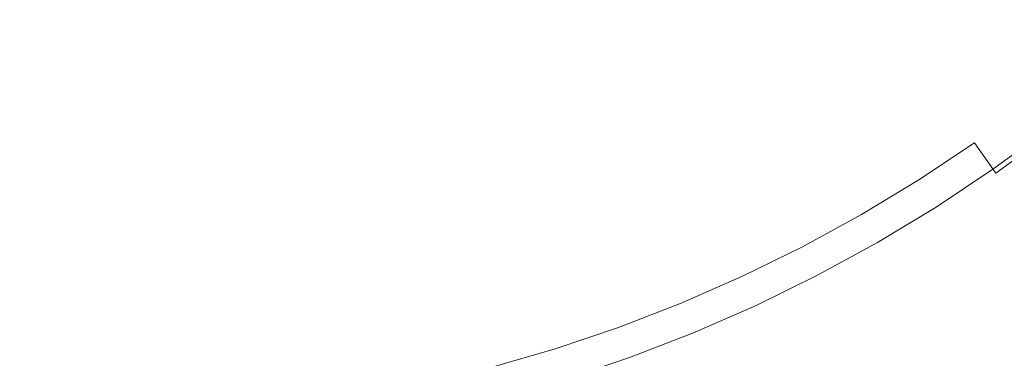
# Model space of a CAD drawing. Extents: x -10892 to -9392, y 18 to 767.
# Drawn here: x -10144 to -10118, y 353 to 362 of the extents above; entities that cross this region are included whole.
import ezdxf

# ---------------------------------------------------------------- set-up
doc = ezdxf.new("R2010")
doc.units = 0
doc.header["$LTSCALE"] = 500
doc.header["$MEASUREMENT"] = 0
for name, color, linetype in [('BESCO_AKRYL', 7, 'Continuous'), ('BESCO_BIALY_CZARNY', 7, 'Continuous'), ('RESZTA-3D', 7, 'Continuous')]:
    doc.layers.add(name, color=color, linetype=linetype)

# ---------------------------------------------------------------- blocks, each defined once
blk = doc.blocks.new('WAS_150_ZP_B_CZ_653_1', base_point=(-2.379, 0.084, 0.098))
at = {"layer": 'BESCO_AKRYL', "lineweight": 0, "invisible_edges": 15}
for points in [[(-706.299, -285.995, 0.098), (-1169.643, -453.665, 0.098), (-1273.692, -456.064, 0.098), (-1194.421, -402.066, 0.098)], [(-706.299, -285.995, 0.098), (-1135.89, -489.549, 0.098), (-1237.345, -509.294, 0.098), (-1169.643, -453.665, 0.098)], [(-706.299, -285.995, 0.098), (-1096.92, -510.195, 0.098), (-1194.257, -542.465, 0.098), (-1135.89, -489.549, 0.098)], [(-706.299, -285.995, 0.098), (-1049.814, -519.718, 0.098), (-1142.372, -560.767, 0.098), (-1096.92, -510.195, 0.098)], [(-706.299, -285.995, 0.098), (-997.042, -521.123, 0.098), (-1082.557, -566.652, 0.098), (-1049.814, -519.718, 0.098)], [(-706.299, -285.995, 0.098), (-931.461, -520.845, 0.098), (-1013.574, -566.987, 0.098), (-997.042, -521.123, 0.098)], [(-706.299, -285.995, 0.098), (-855.304, -520.845, 0.098), (-928.019, -566.863, 0.098), (-931.461, -520.845, 0.098)], [(-706.299, -285.995, 0.098), (-779.148, -520.845, 0.098), (-837.764, -566.863, 0.098), (-855.304, -520.845, 0.098)], [(-706.299, -285.995, 0.098), (-690.224, -520.845, 0.098), (-741.834, -566.863, 0.098), (-779.148, -520.845, 0.098)], [(-736.772, -406.019, 153.722), (-734.717, -404.863, 153.722), (-737.534, -400.228, 150.775), (-739.267, -401.203, 150.775)], [(-729.089, -400.593, 153.722), (-730.866, -402.143, 153.722), (-727.303, -406.525, 156.791), (-725.235, -404.721, 156.791)], [(-736.772, -406.019, 153.722), (-739.267, -401.203, 150.775), (-741.062, -402.057, 150.775), (-738.902, -407.032, 153.722)], [(-741.095, -407.897, 153.722), (-738.902, -407.032, 153.722), (-741.062, -402.057, 150.775), (-742.911, -402.786, 150.775)], [(-732.745, -403.569, 153.722), (-729.489, -408.183, 156.791), (-727.303, -406.525, 156.791), (-730.866, -402.143, 153.722)], [(-741.095, -407.897, 153.722), (-742.911, -402.786, 150.775), (-744.805, -403.388, 150.775), (-743.343, -408.611, 153.722)], [(-745.634, -409.169, 153.722), (-743.343, -408.611, 153.722), (-744.805, -403.388, 150.775), (-746.737, -403.859, 150.775)], [(-732.745, -403.569, 153.722), (-734.717, -404.863, 153.722), (-731.783, -409.689, 156.791), (-729.489, -408.183, 156.791)], [(-745.634, -409.169, 153.722), (-746.737, -403.859, 150.775), (-748.696, -404.197, 150.775), (-747.957, -409.57, 153.722)], [(-750.303, -409.811, 153.722), (-747.957, -409.57, 153.722), (-748.696, -404.197, 150.775), (-750.673, -404.4, 150.775)], [(-755.016, -409.811, 153.722), (-752.66, -409.892, 153.722), (-752.66, -404.468, 150.775), (-754.646, -404.4, 150.775)], [(-750.303, -409.811, 153.722), (-750.673, -404.4, 150.775), (-752.66, -404.468, 150.775), (-752.66, -409.892, 153.722)], [(-736.772, -406.019, 153.722), (-734.175, -411.034, 156.791), (-731.783, -409.689, 156.791), (-734.717, -404.863, 153.722)], [(-736.772, -406.019, 153.722), (-738.902, -407.032, 153.722), (-736.652, -412.213, 156.791), (-734.175, -411.034, 156.791)], [(-727.714, -410.699, 158.464), (-725.361, -408.913, 158.464), (-727.303, -406.525, 156.791), (-729.489, -408.183, 156.791)], [(-741.095, -407.897, 153.722), (-739.204, -413.219, 156.791), (-736.652, -412.213, 156.791), (-738.902, -407.032, 153.722)], [(-741.095, -407.897, 153.722), (-743.343, -408.611, 153.722), (-741.819, -414.05, 156.791), (-739.204, -413.219, 156.791)], [(-727.714, -410.699, 158.464), (-729.489, -408.183, 156.791), (-731.783, -409.689, 156.791), (-730.184, -412.319, 158.464)], [(-745.634, -409.169, 153.722), (-744.485, -414.7, 156.791), (-741.819, -414.05, 156.791), (-743.343, -408.611, 153.722)], [(-745.634, -409.169, 153.722), (-747.957, -409.57, 153.722), (-747.189, -415.166, 156.791), (-744.485, -414.7, 156.791)], [(-750.303, -409.811, 153.722), (-749.918, -415.447, 156.791), (-747.189, -415.166, 156.791), (-747.957, -409.57, 153.722)], [(-755.016, -409.811, 153.722), (-755.401, -415.447, 156.791), (-752.66, -415.541, 156.791), (-752.66, -409.892, 153.722)], [(-750.303, -409.811, 153.722), (-752.66, -409.892, 153.722), (-752.66, -415.541, 156.791), (-749.918, -415.447, 156.791)], [(-732.759, -413.767, 158.464), (-730.184, -412.319, 158.464), (-731.783, -409.689, 156.791), (-734.175, -411.034, 156.791)], [(-727.714, -410.699, 158.464), (-730.184, -412.319, 158.464), (-729.246, -413.863, 159.195), (-726.673, -412.175, 159.195)], [(-732.759, -413.767, 158.464), (-734.175, -411.034, 156.791), (-736.652, -412.213, 156.791), (-735.426, -415.037, 158.464)], [(-738.174, -416.121, 158.464), (-735.426, -415.037, 158.464), (-736.652, -412.213, 156.791), (-739.204, -413.219, 156.791)], [(-732.759, -413.767, 158.464), (-731.928, -415.372, 159.195), (-729.246, -413.863, 159.195), (-730.184, -412.319, 158.464)], [(-725.615, -413.673, 159.439), (-726.673, -412.175, 159.195), (-729.246, -413.863, 159.195), (-728.293, -415.43, 159.439)], [(-738.174, -416.121, 158.464), (-739.204, -413.219, 156.791), (-741.819, -414.05, 156.791), (-740.989, -417.015, 158.464)]]:
    blk.add_3dface(points, dxfattribs=at)
at = {"layer": 'BESCO_BIALY_CZARNY', "lineweight": 0}
for points, invisible_edges in [([(-744.26, -404.465, 155.798), (-745.442, -405.418, 155.798), (-746.799, -400.327, 155.798), (-745.901, -398.369, 155.798)], 15), ([(-754.607, -405.366, 155.798), (-754.055, -399.08, 155.798), (-752.828, -400.852, 155.798), (-753.277, -406.1, 155.798)], 15), ([(-749.394, -405.366, 155.798), (-750.724, -406.1, 155.798), (-751.173, -400.852, 155.798), (-749.947, -399.08, 155.798)], 15), ([(-749.394, -405.366, 155.798), (-749.947, -399.08, 155.798), (-748.429, -400.613, 155.798), (-747.956, -405.859, 155.798)], 15), ([(-745.442, -405.418, 155.798), (-746.582, -406.302, 155.798), (-747.233, -402.623, 155.798), (-746.799, -400.327, 155.798)], 15), ([(-747.956, -405.859, 155.798), (-748.429, -400.613, 155.798), (-747.233, -402.623, 155.798), (-746.582, -406.302, 155.798)], 15), ([(-753.277, -406.1, 155.798), (-752.828, -400.852, 155.798), (-752.001, -403.038, 155.798), (-752.001, -406.774, 155.798)], 15), ([(-750.724, -406.1, 155.798), (-752.001, -406.774, 155.798), (-752.001, -403.038, 155.798), (-751.173, -400.852, 155.798)], 15), ([(-733.405, -404.792, 155.86), (-734.603, -405.705, 155.86), (-736.397, -402.611, 155.798), (-735.63, -401.392, 155.798)], 15), ([(-744.914, -402.037, 165.462), (-744.097, -405.071, 164.783), (-742.818, -404.7, 164.783), (-743.767, -401.704, 165.462)], 15), ([(-744.914, -402.037, 165.462), (-746.074, -402.32, 165.462), (-745.391, -405.386, 164.783), (-744.097, -405.071, 164.783)], 15), ([(-736.55, -405.254, 163.799), (-735.27, -404.555, 163.799), (-736.732, -402.033, 164.783), (-737.9, -402.671, 164.783)], 15), ([(-731.323, -405.105, 162.614), (-730.055, -404.179, 162.614), (-731.631, -402.133, 163.799), (-732.808, -402.993, 163.799)], 15), ([(-746.074, -402.32, 165.462), (-747.246, -402.552, 165.462), (-746.698, -405.645, 164.783), (-745.391, -405.386, 164.783)], 15), ([(-730.906, -403.05, 155.86), (-729.635, -402.241, 155.86), (-727.868, -404.337, 156.047), (-729.146, -405.358, 156.047)], 15), ([(-748.427, -402.733, 165.462), (-748.015, -405.847, 164.783), (-746.698, -405.645, 164.783), (-747.246, -402.552, 165.462)], 15), ([(-737.433, -406.807, 155.86), (-738.76, -407.565, 155.86), (-740.359, -403.832, 155.798), (-739.361, -402.689, 155.798)], 15), ([(-737.433, -406.807, 155.86), (-739.361, -402.689, 155.798), (-737.841, -402.663, 155.798), (-735.997, -406.282, 155.86)], 15), ([(-737.859, -405.897, 163.799), (-736.55, -405.254, 163.799), (-737.9, -402.671, 164.783), (-739.095, -403.258, 164.783)], 15), ([(-735.997, -406.282, 155.86), (-737.841, -402.663, 155.798), (-736.397, -402.611, 155.798), (-734.603, -405.705, 155.86)], 15), ([(-754.387, -402.862, 165.462), (-754.662, -405.991, 164.783), (-753.333, -406.078, 164.783), (-753.195, -402.94, 165.462)], 15), ([(-753.195, -402.94, 165.462), (-753.333, -406.078, 164.783), (-752.001, -406.107, 164.783), (-752.001, -402.966, 165.462)], 15), ([(-750.806, -402.94, 165.462), (-752.001, -402.966, 165.462), (-752.001, -406.107, 164.783), (-750.669, -406.078, 164.783)], 15), ([(-749.614, -402.862, 165.462), (-750.806, -402.94, 165.462), (-750.669, -406.078, 164.783), (-749.339, -405.991, 164.783)], 15), ([(-749.614, -402.862, 165.462), (-749.339, -405.991, 164.783), (-748.015, -405.847, 164.783), (-748.427, -402.733, 165.462)], 15), ([(-731.323, -405.105, 162.614), (-732.808, -402.993, 163.799), (-734.022, -403.8, 163.799), (-732.631, -405.975, 162.614)], 15), ([(-732.23, -403.816, 155.86), (-730.906, -403.05, 155.86), (-729.146, -405.358, 156.047), (-730.467, -406.323, 156.047)], 15), ([(-730.055, -404.179, 162.614), (-728.744, -405.879, 161.332), (-727.444, -404.84, 161.332), (-728.828, -403.199, 162.614)], 15), ([(-737.859, -405.897, 163.799), (-739.095, -403.258, 164.783), (-740.315, -403.792, 164.783), (-739.196, -406.482, 163.799)], 15), ([(-739.196, -406.482, 163.799), (-740.315, -403.792, 164.783), (-741.556, -404.273, 164.783), (-740.556, -407.009, 163.799)], 15), ([(-738.76, -407.565, 155.86), (-740.1, -408.257, 155.86), (-741.327, -404.9, 155.798), (-740.359, -403.832, 155.798)], 15), ([(-732.631, -405.975, 162.614), (-734.022, -403.8, 163.799), (-735.27, -404.555, 163.799), (-733.975, -406.788, 162.614)], 15), ([(-732.23, -403.816, 155.86), (-730.467, -406.323, 156.047), (-731.829, -407.229, 156.047), (-733.405, -404.792, 155.86)], 15), ([(-731.323, -405.105, 162.614), (-730.089, -406.86, 161.332), (-728.744, -405.879, 161.332), (-730.055, -404.179, 162.614)], 15), ([(-743.079, -408.853, 155.86), (-744.519, -409.37, 155.86), (-745.442, -405.418, 155.798), (-744.26, -404.465, 155.798)], 15), ([(-743.079, -408.853, 155.86), (-744.26, -404.465, 155.798), (-742.758, -404.702, 155.798), (-741.573, -408.584, 155.86)], 15), ([(-741.939, -407.476, 163.799), (-740.556, -407.009, 163.799), (-741.556, -404.273, 164.783), (-742.818, -404.7, 164.783)], 15), ([(-729.146, -405.358, 156.047), (-727.868, -404.337, 156.047), (-726.621, -405.818, 156.42), (-727.964, -406.891, 156.42)], 15), ([(-743.34, -407.883, 163.799), (-741.939, -407.476, 163.799), (-742.818, -404.7, 164.783), (-744.097, -405.071, 164.783)], 15), ([(-741.573, -408.584, 155.86), (-742.758, -404.702, 155.798), (-741.327, -404.9, 155.798), (-740.1, -408.257, 155.86)], 15), ([(-735.354, -407.541, 162.614), (-733.975, -406.788, 162.614), (-735.27, -404.555, 163.799), (-736.55, -405.254, 163.799)], 15), ([(-733.405, -404.792, 155.86), (-731.829, -407.229, 156.047), (-733.229, -408.075, 156.047), (-734.603, -405.705, 155.86)], 15), ([(-728.744, -405.879, 161.332), (-727.764, -407.151, 160.057), (-726.409, -406.069, 160.057), (-727.444, -404.84, 161.332)], 15), ([(-743.34, -407.883, 163.799), (-744.097, -405.071, 164.783), (-745.391, -405.386, 164.783), (-744.758, -408.228, 163.799)], 15), ([(-736.765, -408.233, 162.614), (-735.354, -407.541, 162.614), (-736.55, -405.254, 163.799), (-737.859, -405.897, 163.799)], 15), ([(-731.323, -405.105, 162.614), (-732.631, -405.975, 162.614), (-731.474, -407.782, 161.332), (-730.089, -406.86, 161.332)], 15), ([(-755.005, -409.892, 155.86), (-754.607, -405.366, 155.798), (-753.277, -406.1, 155.798), (-753.497, -410.152, 155.86)], 15), ([(-748.997, -409.892, 155.86), (-750.504, -410.152, 155.86), (-750.724, -406.1, 155.798), (-749.394, -405.366, 155.798)], 15), ([(-748.997, -409.892, 155.86), (-749.394, -405.366, 155.798), (-747.956, -405.859, 155.798), (-747.466, -409.888, 155.86)], 15), ([(-744.758, -408.228, 163.799), (-745.391, -405.386, 164.783), (-746.698, -405.645, 164.783), (-746.19, -408.512, 163.799)], 15), ([(-744.519, -409.37, 155.86), (-745.959, -409.82, 155.86), (-746.582, -406.302, 155.798), (-745.442, -405.418, 155.798)], 15), ([(-730.467, -406.323, 156.047), (-729.146, -405.358, 156.047), (-727.964, -406.891, 156.42), (-729.354, -407.905, 156.42)], 15), ([(-747.633, -408.733, 163.799), (-746.19, -408.512, 163.799), (-746.698, -405.645, 164.783), (-748.015, -405.847, 164.783)], 15), ([(-735.997, -406.282, 155.86), (-734.603, -405.705, 155.86), (-733.229, -408.075, 156.047), (-734.665, -408.859, 156.047)], 15), ([(-754.917, -408.891, 163.799), (-753.46, -408.986, 163.799), (-753.333, -406.078, 164.783), (-754.662, -405.991, 164.783)], 15), ([(-749.084, -408.891, 163.799), (-749.339, -405.991, 164.783), (-750.669, -406.078, 164.783), (-750.541, -408.986, 163.799)], 15), ([(-749.084, -408.891, 163.799), (-747.633, -408.733, 163.799), (-748.015, -405.847, 164.783), (-749.339, -405.991, 164.783)], 15), ([(-747.466, -409.888, 155.86), (-747.956, -405.859, 155.798), (-746.582, -406.302, 155.798), (-745.959, -409.82, 155.86)], 15), ([(-736.765, -408.233, 162.614), (-737.859, -405.897, 163.799), (-739.196, -406.482, 163.799), (-738.205, -408.864, 162.614)], 15), ([(-732.631, -405.975, 162.614), (-733.975, -406.788, 162.614), (-732.899, -408.643, 161.332), (-731.474, -407.782, 161.332)], 15), ([(-730.089, -406.86, 161.332), (-729.165, -408.174, 160.057), (-727.764, -407.151, 160.057), (-728.744, -405.879, 161.332)], 15), ([(-753.497, -410.152, 155.86), (-753.277, -406.1, 155.798), (-752.001, -406.774, 155.798), (-752.001, -410.347, 155.86)], 15), ([(-753.46, -408.986, 163.799), (-752.001, -409.018, 163.799), (-752.001, -406.107, 164.783), (-753.333, -406.078, 164.783)], 15), ([(-750.541, -408.986, 163.799), (-750.669, -406.078, 164.783), (-752.001, -406.107, 164.783), (-752.001, -409.018, 163.799)], 15), ([(-750.504, -410.152, 155.86), (-752.001, -410.347, 155.86), (-752.001, -406.774, 155.798), (-750.724, -406.1, 155.798)], 15), ([(-738.205, -408.864, 162.614), (-739.196, -406.482, 163.799), (-740.556, -407.009, 163.799), (-739.671, -409.432, 162.614)], 15), ([(-737.433, -406.807, 155.86), (-735.997, -406.282, 155.86), (-734.665, -408.859, 156.047), (-736.134, -409.581, 156.047)], 15), ([(-730.467, -406.323, 156.047), (-729.354, -407.905, 156.42), (-730.786, -408.858, 156.42), (-731.829, -407.229, 156.047)], 15), ([(-741.16, -409.935, 162.614), (-739.671, -409.432, 162.614), (-740.556, -407.009, 163.799), (-741.939, -407.476, 163.799)], 15), ([(-737.433, -406.807, 155.86), (-736.134, -409.581, 156.047), (-737.633, -410.238, 156.047), (-738.76, -407.565, 155.86)], 15), ([(-735.354, -407.541, 162.614), (-734.361, -409.441, 161.332), (-732.899, -408.643, 161.332), (-733.975, -406.788, 162.614)], 15), ([(-730.089, -406.86, 161.332), (-731.474, -407.782, 161.332), (-730.609, -409.135, 160.057), (-729.165, -408.174, 160.057)], 11), ([(-728.686, -408.855, 157.041), (-729.354, -407.905, 156.42), (-727.964, -406.891, 156.42), (-727.255, -407.811, 157.041)], 15), ([(-731.829, -407.229, 156.047), (-730.786, -408.858, 156.42), (-732.259, -409.748, 156.42), (-733.229, -408.075, 156.047)], 15), ([(-728.61, -408.963, 158.894), (-727.175, -407.915, 158.894), (-727.764, -407.151, 160.057), (-729.165, -408.174, 160.057)], 7), ([(-742.67, -410.373, 162.614), (-741.16, -409.935, 162.614), (-741.939, -407.476, 163.799), (-743.34, -407.883, 163.799)], 15), ([(-736.765, -408.233, 162.614), (-735.856, -410.175, 161.332), (-734.361, -409.441, 161.332), (-735.354, -407.541, 162.614)], 15), ([(-738.76, -407.565, 155.86), (-737.633, -410.238, 156.047), (-739.16, -410.829, 156.047), (-740.1, -408.257, 155.86)], 15), ([(-731.474, -407.782, 161.332), (-732.899, -408.643, 161.332), (-732.094, -410.032, 160.057), (-730.609, -409.135, 160.057)], 11), ([(-742.67, -410.373, 162.614), (-743.34, -407.883, 163.799), (-744.758, -408.228, 163.799), (-744.198, -410.746, 162.614)], 15), ([(-728.686, -408.855, 157.041), (-730.16, -409.836, 157.041), (-730.786, -408.858, 156.42), (-729.354, -407.905, 156.42)], 15), ([(-728.444, -409.198, 157.878), (-728.686, -408.855, 157.041), (-727.255, -407.811, 157.041), (-726.999, -408.144, 157.878)], 13), ([(-728.444, -409.198, 157.878), (-726.999, -408.144, 157.878), (-727.175, -407.915, 158.894), (-728.61, -408.963, 158.894)], 11), ([(-744.198, -410.746, 162.614), (-744.758, -408.228, 163.799), (-746.19, -408.512, 163.799), (-745.741, -411.051, 162.614)], 15), ([(-741.573, -408.584, 155.86), (-740.1, -408.257, 155.86), (-739.16, -410.829, 156.047), (-740.711, -411.353, 156.047)], 15), ([(-736.765, -408.233, 162.614), (-738.205, -408.864, 162.614), (-737.381, -410.844, 161.332), (-735.856, -410.175, 161.332)], 15), ([(-734.665, -408.859, 156.047), (-733.229, -408.075, 156.047), (-732.259, -409.748, 156.42), (-733.769, -410.573, 156.42)], 15), ([(-728.61, -408.963, 158.894), (-729.165, -408.174, 160.057), (-730.609, -409.135, 160.057), (-730.09, -409.947, 158.894)], 15), ([(-747.295, -411.29, 162.614), (-745.741, -411.051, 162.614), (-746.19, -408.512, 163.799), (-747.633, -408.733, 163.799)], 15), ([(-748.859, -411.46, 162.614), (-747.295, -411.29, 162.614), (-747.633, -408.733, 163.799), (-749.084, -408.891, 163.799)], 15), ([(-743.079, -408.853, 155.86), (-741.573, -408.584, 155.86), (-740.711, -411.353, 156.047), (-742.284, -411.809, 156.047)], 15), ([(-734.361, -409.441, 161.332), (-733.617, -410.864, 160.057), (-732.094, -410.032, 160.057), (-732.899, -408.643, 161.332)], 13), ([(-755.143, -411.46, 162.614), (-753.573, -411.562, 162.614), (-753.46, -408.986, 163.799), (-754.917, -408.891, 163.799)], 15), ([(-753.573, -411.562, 162.614), (-752.001, -411.597, 162.614), (-752.001, -409.018, 163.799), (-753.46, -408.986, 163.799)], 15), ([(-750.428, -411.562, 162.614), (-750.541, -408.986, 163.799), (-752.001, -409.018, 163.799), (-752.001, -411.597, 162.614)], 15), ([(-748.859, -411.46, 162.614), (-749.084, -408.891, 163.799), (-750.541, -408.986, 163.799), (-750.428, -411.562, 162.614)], 15), ([(-743.079, -408.853, 155.86), (-742.284, -411.809, 156.047), (-743.875, -412.197, 156.047), (-744.519, -409.37, 155.86)], 15), ([(-738.205, -408.864, 162.614), (-739.671, -409.432, 162.614), (-738.935, -411.445, 161.332), (-737.381, -410.844, 161.332)], 15), ([(-736.134, -409.581, 156.047), (-734.665, -408.859, 156.047), (-733.769, -410.573, 156.42), (-735.314, -411.332, 156.42)], 15), ([(-730.16, -409.836, 157.041), (-731.676, -410.752, 157.041), (-732.259, -409.748, 156.42), (-730.786, -408.858, 156.42)], 15), ([(-728.444, -409.198, 157.878), (-729.934, -410.19, 157.878), (-730.16, -409.836, 157.041), (-728.686, -408.855, 157.041)], 11), ([(-728.444, -409.198, 157.878), (-728.61, -408.963, 158.894), (-730.09, -409.947, 158.894), (-729.934, -410.19, 157.878)], 15), ([(-730.09, -409.947, 158.894), (-730.609, -409.135, 160.057), (-732.094, -410.032, 160.057), (-731.611, -410.866, 158.894)], 15), ([(-744.519, -409.37, 155.86), (-743.875, -412.197, 156.047), (-745.481, -412.515, 156.047), (-745.959, -409.82, 155.86)], 15), ([(-741.16, -409.935, 162.614), (-740.513, -411.979, 161.332), (-738.935, -411.445, 161.332), (-739.671, -409.432, 162.614)], 15), ([(-736.134, -409.581, 156.047), (-735.314, -411.332, 156.42), (-736.891, -412.023, 156.42), (-737.633, -410.238, 156.047)], 15), ([(-735.856, -410.175, 161.332), (-735.175, -411.629, 160.057), (-733.617, -410.864, 160.057), (-734.361, -409.441, 161.332)], 13), ([(-747.466, -409.888, 155.86), (-745.959, -409.82, 155.86), (-745.481, -412.515, 156.047), (-747.1, -412.763, 156.047)], 15), ([(-733.231, -411.602, 157.041), (-733.769, -410.573, 156.42), (-732.259, -409.748, 156.42), (-731.676, -410.752, 157.041)], 15), ([(-729.934, -410.19, 157.878), (-731.466, -411.115, 157.878), (-731.676, -410.752, 157.041), (-730.16, -409.836, 157.041)], 11), ([(-755.005, -409.892, 155.86), (-753.497, -410.152, 155.86), (-753.638, -413.048, 156.047), (-755.273, -412.941, 156.047)], 15), ([(-748.997, -409.892, 155.86), (-748.729, -412.941, 156.047), (-750.363, -413.048, 156.047), (-750.504, -410.152, 155.86)], 15), ([(-748.997, -409.892, 155.86), (-747.466, -409.888, 155.86), (-747.1, -412.763, 156.047), (-748.729, -412.941, 156.047)], 15), ([(-742.67, -410.373, 162.614), (-742.113, -412.443, 161.332), (-740.513, -411.979, 161.332), (-741.16, -409.935, 162.614)], 15), ([(-733.171, -411.718, 158.894), (-731.611, -410.866, 158.894), (-732.094, -410.032, 160.057), (-733.617, -410.864, 160.057)], 15), ([(-729.934, -410.19, 157.878), (-730.09, -409.947, 158.894), (-731.611, -410.866, 158.894), (-731.466, -411.115, 157.878)], 15), ([(-753.497, -410.152, 155.86), (-752.001, -410.347, 155.86), (-752.001, -413.083, 156.047), (-753.638, -413.048, 156.047)], 15), ([(-750.504, -410.152, 155.86), (-750.363, -413.048, 156.047), (-752.001, -413.083, 156.047), (-752.001, -410.347, 155.86)], 15), ([(-737.633, -410.238, 156.047), (-736.891, -412.023, 156.42), (-738.496, -412.644, 156.42), (-739.16, -410.829, 156.047)], 15), ([(-735.856, -410.175, 161.332), (-737.381, -410.844, 161.332), (-736.765, -412.326, 160.057), (-735.175, -411.629, 160.057)], 11), ([(-742.67, -410.373, 162.614), (-744.198, -410.746, 162.614), (-743.732, -412.838, 161.332), (-742.113, -412.443, 161.332)], 15), ([(-734.822, -412.383, 157.041), (-735.314, -411.332, 156.42), (-733.769, -410.573, 156.42), (-733.231, -411.602, 157.041)], 15), ([(-744.198, -410.746, 162.614), (-745.741, -411.051, 162.614), (-745.367, -413.162, 161.332), (-743.732, -412.838, 161.332)], 15), ([(-740.711, -411.353, 156.047), (-739.16, -410.829, 156.047), (-738.496, -412.644, 156.42), (-740.128, -413.196, 156.42)], 15), ([(-737.381, -410.844, 161.332), (-738.935, -411.445, 161.332), (-738.384, -412.953, 160.057), (-736.765, -412.326, 160.057)], 11), ([(-734.766, -412.501, 158.894), (-733.171, -411.718, 158.894), (-733.617, -410.864, 160.057), (-735.175, -411.629, 160.057)], 15), ([(-733.037, -411.973, 157.878), (-733.231, -411.602, 157.041), (-731.676, -410.752, 157.041), (-731.466, -411.115, 157.878)], 13), ([(-733.037, -411.973, 157.878), (-731.466, -411.115, 157.878), (-731.611, -410.866, 158.894), (-733.171, -411.718, 158.894)], 15), ([(-747.295, -411.29, 162.614), (-747.014, -413.414, 161.332), (-745.367, -413.162, 161.332), (-745.741, -411.051, 162.614)], 15), ([(-748.859, -411.46, 162.614), (-748.671, -413.595, 161.332), (-747.014, -413.414, 161.332), (-747.295, -411.29, 162.614)], 15), ([(-742.284, -411.809, 156.047), (-740.711, -411.353, 156.047), (-740.128, -413.196, 156.42), (-741.782, -413.676, 156.42)], 15), ([(-734.822, -412.383, 157.041), (-736.445, -413.094, 157.041), (-736.891, -412.023, 156.42), (-735.314, -411.332, 156.42)], 15), ([(-755.143, -411.46, 162.614), (-755.33, -413.595, 161.332), (-753.667, -413.703, 161.332), (-753.573, -411.562, 162.614)], 15), ([(-753.573, -411.562, 162.614), (-753.667, -413.703, 161.332), (-752.001, -413.739, 161.332), (-752.001, -411.597, 162.614)], 15), ([(-750.428, -411.562, 162.614), (-752.001, -411.597, 162.614), (-752.001, -413.739, 161.332), (-750.334, -413.703, 161.332)], 15), ([(-748.859, -411.46, 162.614), (-750.428, -411.562, 162.614), (-750.334, -413.703, 161.332), (-748.671, -413.595, 161.332)], 15), ([(-740.513, -411.979, 161.332), (-740.029, -413.509, 160.057), (-738.384, -412.953, 160.057), (-738.935, -411.445, 161.332)], 13), ([(-734.766, -412.501, 158.894), (-735.175, -411.629, 160.057), (-736.765, -412.326, 160.057), (-736.395, -413.215, 158.894)], 15), ([(-734.644, -412.763, 157.878), (-734.822, -412.383, 157.041), (-733.231, -411.602, 157.041), (-733.037, -411.973, 157.878)], 13), ([(-742.284, -411.809, 156.047), (-741.782, -413.676, 156.42), (-743.455, -414.083, 156.42), (-743.875, -412.197, 156.047)], 15), ([(-734.644, -412.763, 157.878), (-733.037, -411.973, 157.878), (-733.171, -411.718, 158.894), (-734.766, -412.501, 158.894)], 15), ([(-742.113, -412.443, 161.332), (-741.696, -413.993, 160.057), (-740.029, -413.509, 160.057), (-740.513, -411.979, 161.332)], 13), ([(-736.445, -413.094, 157.041), (-738.098, -413.734, 157.041), (-738.496, -412.644, 156.42), (-736.891, -412.023, 156.42)], 15), ([(-743.875, -412.197, 156.047), (-743.455, -414.083, 156.42), (-745.144, -414.418, 156.42), (-745.481, -412.515, 156.047)], 15), ([(-736.395, -413.215, 158.894), (-736.765, -412.326, 160.057), (-738.384, -412.953, 160.057), (-738.053, -413.857, 158.894)], 15), ([(-734.644, -412.763, 157.878), (-736.284, -413.481, 157.878), (-736.445, -413.094, 157.041), (-734.822, -412.383, 157.041)], 11), ([(-747.1, -412.763, 156.047), (-745.481, -412.515, 156.047), (-745.144, -414.418, 156.42), (-746.847, -414.679, 156.42)], 15), ([(-742.113, -412.443, 161.332), (-743.732, -412.838, 161.332), (-743.383, -414.404, 160.057), (-741.696, -413.993, 160.057)], 11), ([(-739.778, -414.301, 157.041), (-740.128, -413.196, 156.42), (-738.496, -412.644, 156.42), (-738.098, -413.734, 157.041)], 15), ([(-734.644, -412.763, 157.878), (-734.766, -412.501, 158.894), (-736.395, -413.215, 158.894), (-736.284, -413.481, 157.878)], 15), ([(-748.729, -412.941, 156.047), (-747.1, -412.763, 156.047), (-746.847, -414.679, 156.42), (-748.559, -414.866, 156.42)], 15), ([(-743.732, -412.838, 161.332), (-745.367, -413.162, 161.332), (-745.087, -414.741, 160.057), (-743.383, -414.404, 160.057)], 11), ([(-755.273, -412.941, 156.047), (-753.638, -413.048, 156.047), (-753.723, -414.978, 156.42), (-755.442, -414.866, 156.42)], 15), ([(-753.638, -413.048, 156.047), (-752.001, -413.083, 156.047), (-752.001, -415.015, 156.42), (-753.723, -414.978, 156.42)], 15), ([(-750.363, -413.048, 156.047), (-750.278, -414.978, 156.42), (-752.001, -415.015, 156.42), (-752.001, -413.083, 156.047)], 15), ([(-748.729, -412.941, 156.047), (-748.559, -414.866, 156.42), (-750.278, -414.978, 156.42), (-750.363, -413.048, 156.047)], 15), ([(-747.014, -413.414, 161.332), (-746.804, -415.004, 160.057), (-745.087, -414.741, 160.057), (-745.367, -413.162, 161.332)], 13), ([(-739.738, -414.427, 158.894), (-738.053, -413.857, 158.894), (-738.384, -412.953, 160.057), (-740.029, -413.509, 160.057)], 15), ([(-736.284, -413.481, 157.878), (-737.954, -414.128, 157.878), (-738.098, -413.734, 157.041), (-736.445, -413.094, 157.041)], 11), ([(-748.671, -413.595, 161.332), (-748.531, -415.193, 160.057), (-746.804, -415.004, 160.057), (-747.014, -413.414, 161.332)], 13), ([(-741.48, -414.796, 157.041), (-741.782, -413.676, 156.42), (-740.128, -413.196, 156.42), (-739.778, -414.301, 157.041)], 15), ([(-736.284, -413.481, 157.878), (-736.395, -413.215, 158.894), (-738.053, -413.857, 158.894), (-737.954, -414.128, 157.878)], 15), ([(-755.33, -413.595, 161.332), (-755.471, -415.193, 160.057), (-753.737, -415.306, 160.057), (-753.667, -413.703, 161.332)], 13), ([(-748.671, -413.595, 161.332), (-750.334, -413.703, 161.332), (-750.264, -415.306, 160.057), (-748.531, -415.193, 160.057)], 11), ([(-741.446, -414.922, 158.894), (-739.738, -414.427, 158.894), (-740.029, -413.509, 160.057), (-741.696, -413.993, 160.057)], 15), ([(-753.667, -413.703, 161.332), (-753.737, -415.306, 160.057), (-752.001, -415.344, 160.057), (-752.001, -413.739, 161.332)], 13), ([(-750.334, -413.703, 161.332), (-752.001, -413.739, 161.332), (-752.001, -415.344, 160.057), (-750.264, -415.306, 160.057)], 11), ([(-741.48, -414.796, 157.041), (-743.203, -415.215, 157.041), (-743.455, -414.083, 156.42), (-741.782, -413.676, 156.42)], 15), ([(-739.651, -414.701, 157.878), (-739.778, -414.301, 157.041), (-738.098, -413.734, 157.041), (-737.954, -414.128, 157.878)], 13)]:
    blk.add_3dface(points, dxfattribs=dict(at, invisible_edges=invisible_edges))

msp = doc.modelspace()

# ---------------------------------------------------------------- block references
at = {"layer": 'RESZTA-3D', "color": 7, "lineweight": 0}
msp.add_blockref('WAS_150_ZP_B_CZ_653_1', (-9392.176, 767.011), dxfattribs=at)

doc.saveas('drawing.dxf')
